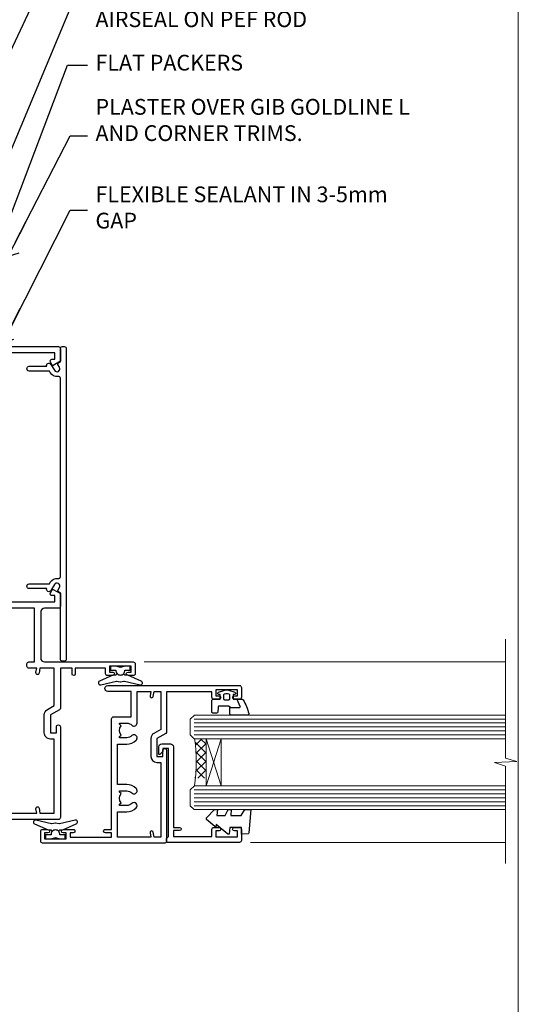
# Model space of a CAD drawing. Units: millimetres. Extents: x 0 to 433442, y -429 to 1143.
# Drawn here: x 1026 to 1153, y 285 to 534 of the extents above; entities that cross this region are included whole.
import ezdxf
from ezdxf import colors
from ezdxf.entities.mleader import LeaderData, LeaderLine
from ezdxf.math import Vec2, Vec3

# ---------------------------------------------------------------- set-up
doc = ezdxf.new("R2010")
doc.units = ezdxf.units.MM
doc.linetypes.add('CENTER', pattern=[2, 1.25, -0.25, 0.25, -0.25])
doc.linetypes.add('Dashed', pattern=[564.4444465637206, 282.2222232818604, -282.2222232818602])
doc.layers.add('Aluminium Systems Ltd Joinery Detail', color=7, linetype='Continuous')
doc.layers.add('Aluminium Systems Ltd Notes', color=7, linetype='Continuous')
doc.layers.add('No Print', color=7, linetype='Continuous', plot=False)
doc.styles.get("Standard").update_dxf_attribs({"font": 'arial.ttf'})

# ---------------------------------------------------------------- blocks, each defined once
blk = doc.blocks.new('Page Layout')
at = {"layer": 'Aluminium Systems Ltd Joinery Detail', "color": 8, "lineweight": 5}
blk.add_lwpolyline([(0, 694.6394637946069), (0, 0), (553.0825377109722, 0), (553.0825377109722, 694.6394637946069)], close=True, dxfattribs=at)
blk = doc.blocks.new('Page Layout Group')
at = {"layer": 'No Print'}
blk.add_blockref('Page Layout', (600, 0), dxfattribs=at)
blk = doc.blocks.new('A710-21593')
at = {"flags": 128}
for points in [[(39.99999945507848, 50.50000012928773, 0.4142135540803022), (39.49999945507848, 51.00000011513104), (36.99999950764546, 51.00000011513104, 0.414213562373095), (36.49999950764546, 50.50000011513104), (36.49999950764546, 49.20000011513541, 0.9999999999999999), (37.39999950764691, 49.20000011513541), (37.39999950764691, 50.00000011513104), (38.89999950764691, 50.00000011513104), (38.89999950764691, 44.50000011513104), (37.39999950764691, 44.50000011513104), (37.39999950764691, 45.30000011513395, 0.9999999999999999), (36.49999950764546, 45.30000011513395), (36.49999950765273, 44.00000011512826, 0.4142135623714635), (36.99999950765273, 43.50000011513104), (38.39999965327236, 43.50000011513104), (38.39999997887647, 32.00000015395555), (28.28867464223953, 32.00000015395558, 0.2679491924308037), (27.85566194034843, 31.75000015395553), (26.55662383466773, 29.50000015395555), (21.99999950764544, 29.50000015395555), (21.99999950764544, 31.00000015395555), (23.49999950764544, 31.00000015395555, 0.9999999999999999), (23.49999950764544, 32.00000015395555), (0.4999999855885449, 32.00000015395644, 0.414213562373095), (-1.44114551403618e-08, 31.50000015395644), (-1.44114551403618e-08, 0.4999999301348197, 0.414213562373095), (0.4999999855885449, -6.986518030771549e-08), (2.999999985588545, -6.986518030771549e-08, 0.414213562373095), (3.499999985588545, 0.4999999301348197), (3.499999985588545, 1.799999930130454, 0.9999999999999999), (2.59999998558709, 1.799999930130454), (2.59999998558709, 0.9999999301348197), (1.09999998558709, 0.9999999301348197), (1.09999998558709, 6.49999993013482), (2.59999998558709, 6.49999993013482), (2.59999998558709, 5.699999930139185, 0.9999999999999999), (3.499999985588545, 5.699999930139185), (3.499892172593661, 8.250054021620358, 1.000000000000885), (2.599999985585725, 8.250054021619562), (2.599999985513875, 7.500000115126809), (1.499999985590932, 7.500000115127236), (1.499999985590932, 18.00000011512394), (2.599999985587544, 18.00000011512894), (2.599999985585725, 16.4499462086316, 1.000000000000853), (3.499892172593661, 16.44994620863083), (3.499923883904501, 18.00000011513548), (31.54999951206419, 18.00000011515631, 0.4142135623728952), (32.04999951206385, 18.50000011515631), (32.04999951206385, 22.99729543534222), (38.49999950168554, 22.99729543534256), (38.4999996554685, 17.04995445922417, 0.999999999999981), (40.0000004021686, 17.04995449801034)], [(27.27358441772535, 23.13962137641626, 0.1952598447288598), (26.7499995120649, 21.85000011515127), (26.7499995120649, 20.00000011515273), (27.04766519438607, 20.00000011515273), (27.41084243414427, 20.4328178953814, 0.3639702342664315), (29.78915658998376, 20.43281789538231), (30.15233382974266, 20.00000011515273), (30.44999951206383, 20.00000011515273), (30.44999951206201, 21.85000011515127, 0.195259844728863), (29.92641460640154, 23.13962137641634, -0.6631048469516261), (30.49999951206173, 24.49729543534214), (38.50000019175157, 24.49729543534256), (38.50000011322557, 27.99729543577517), (37.36762646301209, 27.80305353388597, -1.004500192607318), (37.23591680025125, 28.59212872793647), (38.50000018567717, 28.79729544703157), (38.49999991904356, 30.50000015395555), (28.86602491142861, 30.50000015395555), (27.8556619403426, 28.75000015395439, -0.2679491924308637), (26.55662383466682, 28.00000015395555), (21.99999950764544, 28.00000015395555, -0.414213562373095), (20.49999950764544, 29.50000015395555), (20.49999950764544, 30.50000015395555), (1.499999985589454, 30.50000015395771), (1.499999985589454, 28.79729545175088), (2.764083400092261, 28.59212872793647, -1.004500192607403), (2.632373737331349, 27.803053533886), (1.499999985590136, 27.99729545319074), (1.49999998558809, 19.50000011512394), (7.949999512075408, 19.50000011515529), (7.949999512075408, 21.85000011515127, -0.1952598447288628), (8.926414606415463, 24.25496949426794, -1.000000000000005), (10.07358441773586, 23.13962137641629, 0.1952598447288622), (9.549999512075317, 21.85000011515127), (9.549999512075317, 20.00000011515273), (9.847665194396484, 20.00000011515273), (10.2108424341547, 20.43281789538143, 0.3639702342664315), (12.58915658999413, 20.43281789538231), (12.95233382975312, 20.00000011515273), (13.24999951207428, 20.00000011515273), (13.24999951207246, 21.85000011515127, 0.1952598447288597), (12.72641460641196, 23.13962137641626, -1.000000000000005), (13.8735844177323, 24.25496949426797, -0.1952598447288603), (14.8499995120724, 21.85000011515127), (14.84999951207431, 19.50000011515671), (25.14999951206488, 19.50000011515759), (25.14999951206488, 21.85000011515127, -0.1952598447288629), (26.12641460640505, 24.25496949426794, -0.9999999999999934)]]:
    blk.add_lwpolyline(points, format="xyb", close=True, dxfattribs=at)
blk = doc.blocks.new('DY221-Comp')
blk.add_lwpolyline([(-1.819871826605237, -0.8847475032970114), (-2.101763809020483, -0.9602802323379838, 0.3394542588633712), (-2.249999999999986, -1.1534653975958), (-2.25, -1.800000000000023, -0.1052493344124674), (-2.267337635713675, -1.881452198701658), (-3.79334408928418, -5.303630496754121, -0.9133919180647162), (-4.735844364969743, -4.981867646145822), (-3.771331644650719, -1.015104479072153, 0.1257362244887155), (-3.772484225380808, -0.9160877285099478), (-4.004079121606921, -0.05176380945898029, -0.1316524975874038), (-4.004079121606921, 0.05176380858204754), (-3.772484225380808, 0.9160877285099029, 0.1257362244887155), (-3.771331644650719, 1.015104479072108), (-4.735844364969743, 4.981867646145777, -0.913391918064716), (-3.79334408928418, 5.303630496754077), (-2.267337635713675, 1.881452198701614, -0.1052493344124674), (-2.25, 1.799999999999978), (-2.249999999999986, 1.153465397595762, 0.3394542588633712), (-2.101763809020483, 0.960280232337946), (-1.819871826605237, 0.8847475032969736)], format="xyb")
blk.add_lwpolyline([(0, 1.124999999999981), (-0.301442841485013, -1.887379141862766e-14), (1.4210854715202e-14, -1.125000000000033), (-1.4210854715202e-14, -2.500000000000004), (-1, -2.499999999999976), (-1, -1.118033988749891, -0.447213595499958), (-2.25, -4.662936703425657e-15, -0.4472135954999584), (-1, 1.118033988749853), (-1, 2.499999999999953), (0, 2.499999999999953)], format="xyb", close=True)
blk = doc.blocks.new('A724-21702')
at = {"color": 0, "flags": 128}
blk.add_lwpolyline([(2.590514084781717, 2.630274416370526), (1.745954026422623, 3.024099239354427), (2.474869480991174, 8.400005590016121), (5.45227070443525, 8.400005590016121, 0.9999999999999999), (5.45227070443525, 9.800005590015758), (1.688664533853171, 9.800005590015758, 0.375269837926041), (1.193198232073769, 9.36718552601667), (0.3080262170331025, 2.838853841923196, 0.3296728300289797), (0.6486394913229105, 2.211731907718786), (1.285802639783469, 1.914617852099809), (0.04239784927813162, 0.3231322950643971, 0.6248693519078697), (0.1999999999998181, 0), (36.60453706254293, -6.821210263296962e-13, 0.6248693519077947), (36.76213921326473, 0.3231322950645108), (35.51873442276019, 1.914617852099809), (36.15589757122052, 2.211731907718786, 0.3284042794703272), (36.49688617631205, 2.836132503142835), (35.61134517681285, 9.36718552601667, 0.3752698379260364), (35.11587887503356, 9.800005590015758), (31.35227270445148, 9.800005590015758, 0.9999999999999999), (31.35227270445148, 8.400005590016121), (34.32967392789533, 8.400005590016121), (35.05858900506928, 3.024102022720626), (34.21402297776103, 2.630274416370526, 0.4823427408189074), (34.03132673182745, 1.86928978518813), (34.39797609566222, 1.399999999998954), (2.40656096688349, 1.400000000002706), (2.773210330716211, 1.86928978518813, 0.4823427408185345)], format="xyb", close=True, dxfattribs=at)
blk = doc.blocks.new('WS8G75Pan')
at = {"linetype": 'CENTER', "lineweight": -2}
blk.add_line((-2.842170943040401e-14, 4.31874977999999), (2.842170943040401e-14, -65.56249499999996), dxfattribs=at)
at = {"lineweight": -2}
for p, q in [((-1.494791550000002, 0), (1.494791549999945, 0)), ((-2.049999839999828, -22.17007205437491), (0.7473957749999727, -21.35416499999997)), ((-1.494791549999434, -22.58405656661239), (0.7473957749999727, -21.35416499999997)), ((-1.49479155000023, -21.75608754213772), (0.7473957749999727, -21.35416499999997)), ((-2.049999839999856, -24.56173853437491), (2.04999984000014, -23.3659052943749)), ((-1.49479155000023, -24.14775402213769), (1.494791550000087, -22.95192078213731)), ((-1.494791549999462, -24.97572304661236), (1.494791550000087, -23.77988980661229)), ((-2.049999839999884, -26.95340501437491), (2.04999984000014, -25.7575717743749)), ((-1.494791550000258, -26.53942050213772), (1.494791550000087, -25.34358726213731)), ((-1.494791549999491, -27.36738952661236), (1.494791550000087, -26.17155628661229)), ((-2.049999839999884, -29.34507149437488), (2.04999984000014, -28.14923825437489)), ((-1.494791550000258, -28.93108698213769), (1.494791550000087, -27.73525374213727)), ((-1.494791549999491, -29.75905600661235), (1.494791550000087, -28.56322276661228)), ((-2.049999839999714, -31.73673797437485), (2.049999840000282, -30.54090473437483)), ((-1.494791550000116, -31.32275346213763), (1.49479155000023, -30.12692022213724)), ((-1.49479154999932, -32.1507224866123), (1.49479155000023, -30.95488924661223)), ((-2.049999839999714, -34.12840445437482), (2.049999840000282, -32.93257121437483)), ((-1.494791550000116, -33.71441994213762), (1.49479155000023, -32.51858670213721)), ((-1.49479154999932, -34.54238896661229), (1.49479155000023, -33.34655572661219)), ((-1.494791549999945, -36.10608642213757), (1.494791550000372, -34.91025318213718)), ((-2.049999839999572, -36.52007093437476), (2.049999840000424, -35.32423769437477)), ((-1.494791549999178, -36.93405544661223), (1.494791550000372, -35.73822220661214)), ((-1.494791549999945, -38.49775290213756), (1.494791550000372, -37.30191966213715)), ((-2.049999839999572, -38.91173741437478), (2.049999840000424, -37.71590417437477)), ((-1.494791549999178, -39.32572192661223), (1.494791550000372, -38.12988868661216)), ((-1.494791549999945, -40.88941938213756), (1.4947915500004, -39.69358614213715)), ((-2.049999839999572, -41.30340389437475), (2.049999840000453, -40.10757065437474)), ((-1.494791549999178, -41.7173884066122), (1.494791550000372, -40.52155516661213)), ((-1.494791549999803, -43.2810858621375), (1.494791550000542, -42.08525262213709)), ((-2.049999839999401, -43.69507037437469), (2.049999840000595, -42.49923713437471)), ((-2.049999839999401, -46.08673685437469), (2.049999840000567, -44.89090361437468)), ((-1.494791549999007, -44.10905488661217), (1.494791550000514, -42.91322164661207)), ((-1.494791549999803, -45.67275234213747), (1.494791550000514, -44.47691910213709)), ((-2.049999839999259, -48.47840333437463), (2.049999840000737, -47.28257009437462)), ((-1.494791549999007, -46.50072136661214), (1.494791550000514, -45.30488812661207)), ((-1.494791549999661, -48.06441882213744), (1.494791550000684, -46.86858558213703)), ((-2.049999839999259, -50.87006981437463), (2.049999840000709, -49.67423657437462)), ((-1.494791549998865, -48.89238784661208), (1.494791550000656, -47.69655460661201)), ((-1.494791549999661, -50.45608530213741), (1.494791550000656, -49.260252062137)), ((-2.049999839999259, -53.2617362943746), (2.049999840000709, -52.06590305437459)), ((-1.494791549998865, -51.28405432661208), (1.494791550000656, -50.08822108661201)), ((-1.494791549999661, -52.84775178213741), (1.494791550000656, -51.651918542137)), ((-2.049999839999117, -55.65340277437457), (2.049999840000851, -54.45756953437456)), ((-1.494791549998894, -53.67572080661208), (1.494791550000656, -52.47988756661198)), ((-1.494791549999519, -55.23941826213735), (1.494791550000798, -54.04358502213694)), ((-1.494791549998752, -56.06738728661202), (1.494791550000798, -54.87155404661195)), ((-2.049999839999145, -58.04506925437454), (2.049999840000851, -56.84923601437453)), ((-1.494791549999519, -57.63108474213735), (1.494791550000798, -56.43525150213694)), ((-1.494791549998752, -58.45905376661202), (1.494791550000798, -57.26322052661192)), ((-1.425021315915927, -60.25445033151692), (1.77420242398739, -59.32134340737844)), ((-1.122362868667352, -59.87377974960444), (1.391833638109091, -58.86810114689365)), ((-0.9219856073426911, -60.62159786954956), (1.143347323736492, -59.79546469711769)), ((-0.2276513469640236, -62.29688390390595), (0.7695560966906214, -62.00603173284003))]:
    blk.add_line(p, q, dxfattribs=at)
blk.add_lwpolyline([(-1.494791550000002, 0), (-3.88645803, 0), (-3.88645803, 1.209441138255954, -0.2694477011433205), (-3.239620007948673, 2.322600100564415, -0.05750947552296399), (-2.241471283772142, 2.748281615151967, -0.07218085631326594), (-1.755878399918998, 2.81874977999999), (1.755878399919112, 2.81874977999999, -0.07218085631328257), (2.24147128377237, 2.74828161515191, -0.05750947552294939), (3.239620007948702, 2.322600100564415, -0.26944770114332), (3.88645803, 1.209441138255954), (3.88645803, 0), (1.494791549999945, 0), (1.494791549999945, -22.95192078213736), (2.049999839999998, -23.36590529437495), (1.494791549999945, -23.77988980661232), (1.494791550000087, -25.34358726213731), (2.04999984000014, -25.7575717743749), (1.494791550000087, -26.17155628661229), (1.494791550000087, -27.73525374213727), (2.04999984000014, -28.14923825437489), (1.494791550000087, -28.56322276661228), (1.49479155000023, -30.12692022213724), (2.049999840000282, -30.54090473437483), (1.49479155000023, -30.95488924661223), (1.49479155000023, -32.51858670213721), (2.049999840000282, -32.93257121437483), (1.49479155000023, -33.34655572661219), (1.494791550000372, -34.91025318213718), (2.049999840000424, -35.32423769437477), (1.494791550000372, -35.73822220661214), (1.494791550000372, -37.30191966213715), (2.049999840000424, -37.71590417437474), (1.494791550000372, -38.12988868661213), (1.494791550000542, -39.69358614213712), (2.049999840000623, -40.10757065437468), (1.494791550000542, -40.52155516661207), (1.494791550000542, -42.08525262213709), (2.049999840000595, -42.49923713437468), (1.494791550000514, -42.91322164661207), (1.494791550000684, -44.47691910213706), (2.049999840000737, -44.89090361437462), (1.494791550000684, -45.30488812661201), (1.494791550000684, -46.86858558213703), (2.049999840000737, -47.28257009437462), (1.494791550000684, -47.69655460661201), (1.494791550000826, -49.26025206213697), (2.049999840000879, -49.67423657437456), (1.494791550000826, -50.08822108661195), (1.494791550000826, -51.65191854213697), (2.049999840000879, -52.06590305437456), (1.494791550000826, -52.47988756661192), (1.494791550000969, -54.04358502213691), (2.049999840001021, -54.4575695343745), (1.494791550000969, -54.87155404661189), (1.494791550000969, -56.43525150213688), (2.049999840001021, -56.8492360143745), (1.494791550000969, -57.26322052661186), (1.494791550001082, -58.48385698867136), (1.391833638109091, -58.86810114689365), (1.77420242398739, -59.32134340737844), (1.143347323736492, -59.79546469711769), (0.6740575242012881, -61.54687807245682), (0.7695560966906498, -62.00603173284), (0.4255712098287177, -62.47424162268084), (2.842170943040401e-14, -64.06249499999996), (-0.9219856073426911, -60.62159786954956), (-1.425021315915927, -60.25445033151692), (-1.122362868667352, -59.87377974960444), (-1.494791549998752, -58.4838569886798), (-1.494791549998752, -58.45905376661182), (-2.049999839998804, -58.04506925437445), (-1.494791549998951, -57.63108474213701), (-1.494791549998894, -56.06738728661188), (-2.049999839998947, -55.65340277437451), (-1.494791549999093, -55.23941826213706), (-1.494791549998894, -53.67572080661188), (-2.049999839998947, -53.26173629437451), (-1.494791549999121, -52.84775178213707), (-1.494791549999036, -51.28405432661194), (-2.049999839999089, -50.87006981437457), (-1.494791549999263, -50.45608530213713), (-1.494791549999036, -48.89238784661197), (-2.049999839999089, -48.47840333437458), (-1.494791549999263, -48.06441882213713), (-1.494791549999206, -46.50072136661203), (-2.049999839999259, -46.08673685437464), (-1.494791549999405, -45.67275234213719), (-1.494791549999178, -44.10905488661203), (-2.049999839999259, -43.69507037437464), (-1.494791549999405, -43.28108586213719), (-1.494791549999348, -41.71738840661209), (-2.049999839999401, -41.3034038943747), (-1.494791549999547, -40.88941938213725), (-1.494791549999348, -39.32572192661209), (-2.049999839999401, -38.9117374143747), (-1.494791549999547, -38.49775290213728), (-1.494791549999519, -36.93405544661215), (-2.049999839999572, -36.52007093437476), (-1.494791549999718, -36.10608642213734), (-1.494791549999519, -34.54238896661215), (-2.049999839999572, -34.12840445437479), (-1.494791549999718, -33.71441994213734), (-1.494791549999661, -32.15072248661221), (-2.049999839999714, -31.73673797437485), (-1.49479154999986, -31.3227534621374), (-1.494791549999661, -29.75905600661221), (-2.049999839999714, -29.34507149437485), (-1.49479154999986, -28.9310869821374), (-1.494791549999803, -27.36738952661227), (-2.049999839999856, -26.95340501437491), (-1.494791550000002, -26.53942050213746), (-1.494791549999803, -24.97572304661227), (-2.049999839999856, -24.56173853437491), (-1.494791550000002, -24.14775402213746), (-1.494791549999775, -22.5840565666123), (-2.049999839999828, -22.17007205437491), (-1.494791550000002, -21.75608754213749), (-1.494791550000002, 5.684341886080801e-14)], format="xyb", close=True, dxfattribs=at)
for points in [[(-1.494791550000002, 0), (-2.637394075508354, 0)], [(0.6740575242012881, -61.54687807245682), (-0.2276513469640236, -62.29688390390595), (0.4255712098287177, -62.47424162268084)]]:
    blk.add_lwpolyline(points, dxfattribs=at)
blk = doc.blocks.new('C438-21617')
at = {"flags": 128}
blk.add_lwpolyline([(1.499999967791013, 3.699999993124436), (1.499999967791013, 13.49999999312371), (3.299999967819844, 13.49999999312337, 0.4142135623720295), (3.799999967820185, 13.99999999312189), (3.799999967819844, 15.29999999312662, 0.9999999999999999), (2.899999967825664, 15.29999999312662), (2.899999967825664, 14.49999999312371), (1.399999967825664, 14.49999999312371), (1.399999967825664, 19.99999999312371), (2.899999967825664, 19.99999999312371), (2.899999967825664, 19.19999999312807, 0.9999999999999999), (3.799999967819844, 19.19999999312807), (3.799999967819844, 20.49999999312371, 0.414213562373095), (3.299999967819844, 20.99999999312371), (0.4999999678196616, 20.99999999312371, 0.414213562373095), (-3.218033839402779e-08, 20.49999999312371), (-3.218033839402779e-08, 2.199999993124436, 0.4142135623724291), (0.1999999678199345, 1.999999993123708), (0.9999999678196616, 1.999999993123708), (1.499999967819662, 2.499999993123708), (23.79999996782121, 2.499999993123708), (23.79999996782121, 0.9999999931237085), (23.01714196782072, 0.9999999931237085), (22.35856332405942, 0.3414213493592229, 0.6681786379198802), (22.49998468029557, -6.876291536173085e-09), (24.24998996782128, -6.876291536173085e-09, 0.414213562373095), (24.99998996782128, 0.7499999931237085), (24.99998996782128, 2.949999993124436, 0.414213562373095), (24.24998996782128, 3.699999993124436), (3.799999967823425, 3.699999993124436), (3.799999967823481, 5.299999993122867, 0.9999999999999999), (2.999999967824209, 5.299999993122867), (2.999999967824266, 3.699999993124436)], format="xyb", close=True, dxfattribs=at)
blk = doc.blocks.new('CO112-Comp')
blk.add_lwpolyline([(-2.40000000000007, 2.549999999999727), (-4.173214521477782, 3.376863510916451, 0.5486187866266629), (-4.600000000000001, 3.104971174805428), (-4.600000000000115, 1.174264068711523, 0.1989123673796485), (-4.512132034356092, 0.9621320343555908), (-4.187867965644138, 0.6378679656437498, -0.1989123673796545), (-4.100000000000229, 0.4257359312878179), (-4.100000000000001, -1.867621053448261, -0.3888787318529966), (-4.373853277175705, -2.166479462875827), (-5.62614672282448, -2.27604094277774, 0.3888787318529857), (-5.900000000000297, -2.574899352205307), (-5.900000000000183, -3.500000000000227, 0.414213562373095), (-5.600000000000229, -3.800000000000182), (-2.700000000000138, -3.800000000000182, 0.4142135623730795), (-2.40000000000007, -3.500000000000227), (-2.40000000000007, -1.650000000000205), (-1.200000000000252, -1.650000000000205), (-1.200000000000252, -2.000000000000227, 0.8512240770329532), (-0.6153026492116638, -2.094590794763576), (-0.07651324605726728, -0.4729539738173116, 0.1617773616314338), (-0.07651324605726728, 0.4729539738173116), (-0.6153026492115501, 2.094590794763576, 0.8512240770330307), (-1.200000000000138, 1.999999999999773), (-1.200000000000138, 1.64999999999975), (-2.40000000000007, 1.64999999999975), (-2.40000000000007, 3.899999999999864, 0.2573433522284663), (-2.539810225881284, 4.153651801230905, 0.08655377045350035), (-6.035137328684941, 5.592904137679353, 0.4795836626625757), (-6.399999999999956, 5.299999999999727), (-6.400000000000183, 1.099999999999682, 0.4142135623730932), (-6.100000000000229, 0.7999999999997272), (-4.350000000000229, 0.7999999999997272)], format="xyb")
blk.add_lwpolyline([(-1.333387482443846, 0.7499999999997726), (-2.299999999999819, 0.7499999999997726, 0.414213562373095), (-2.599999999999887, 0.4499999999998181), (-2.600000000000001, -0.4500000000002728, 0.4142135623731504), (-2.300000000000046, -0.7500000000002274), (-1.33338748244396, -0.7500000000002274, 0.3230919796660772), (-1.04869013165544, -0.5445907947637352), (-0.9306052984229392, -0.1891815895269247, 0.1617773616314338), (-0.9306052984228255, 0.1891815895269247), (-1.048690131655213, 0.5445907947632804, 0.3230919796661059)], format="xyb", close=True)
blk = doc.blocks.new('DY445')
blk.add_lwpolyline([(4.749999978884219, 8.84397432038677), (6.249999978884219, 9.781278348250755), (6.249999978884226, 11.28127834825076), (0.3278039087574705, 10.7631533289369, 0.3639702342661976), (0.1459961176886502, 10.58134553786808), (-2.111577046548518e-08, 8.912602035332263), (1.749999978884219, 8.912602035332256), (1.749999978884226, 5.912602035332263), (-2.111577046548518e-08, 5.759496874161904), (-2.111577046548518e-08, 5.459496874161893), (2.488722065170698, 2.493553386861443), (1.949999978884229, 2.446421311520339), (1.949999978884229, 2.146421311520335), (3.751061303803276, 7.065573015552218e-09), (4.1545633216341, 7.065573015552218e-09), (6.249999978884219, 2.022622564681807), (6.249999978884205, 2.822622564681811), (4.749999978884226, 2.691389569392932), (4.749999978884219, 4.774702138350111), (6.249999978884212, 5.506301021198897), (6.249999978884212, 6.306301021198916), (4.749999978884219, 6.175068025910026)], format="xyb", close=True)
blk = doc.blocks.new('A702-21578')
at = {"flags": 128}
blk.add_lwpolyline([(119.9999986345956, 30.50001113356663, 0.4142135626485369), (119.4999986345956, 31.00001113403684), (116.2660243859245, 31.00001113403684), (115.2267939192475, 29.20001116496624, 0.4142135623808452), (115.2999990000002, 28.92680608420594), (116.1049067192043, 28.46209239585133, 0.5773502691904501), (116.7999779890708, 28.86339198061646), (116.7999779890685, 29.6000111340372), (118.3999990000661, 29.6000111340372), (118.3999990000661, 16.60002184620949), (116.8000019574897, 16.60002184620949), (116.8000019574887, 17.35002184620949, 0.9999999999999999), (115.9000019574891, 17.35002184620949), (115.90000195749, 16.10002184620949, 0.414213562373095), (116.40000195749, 15.60002184620949), (118.3999990000279, 15.60002184620949), (118.3999990000279, 11.80001113403792), (55.20000036535703, 11.80001113403793), (55.20000036535703, 15.6000218462095), (57.1999974079331, 15.6000218462095, 0.414213562373095), (57.6999974079331, 16.1000218462095), (57.69999740793219, 17.3500218462095, 0.9999999999999999), (56.79999740793255, 17.3500218462095), (56.79999740793346, 16.6000218462095), (55.20000036535703, 16.6000218462095), (55.20000036535612, 29.6000111340372), (56.80002101087734, 29.6000111340372), (56.80002101087507, 28.86339229252221, 0.5773502691904437), (57.49509274859997, 28.4620924376388), (58.30000039542614, 28.92680608420594, 0.4142135623808492), (58.3732054761789, 29.2000111649663), (57.3339750095019, 31.00001113403684), (54.1000003653503, 31.00001113403684, 0.4142135626485369), (53.60000036535121, 30.50001113356663), (53.60000040000114, 27.00001116858854, -0.414213562373095), (52.60000040000114, 26.00001116858854), (40.99999999999227, 26.00001116858854, -0.414213562373095), (39.99999999999227, 27.00001116858854), (39.99999999999227, 49.50001113357663, 0.414213562373095), (39.49999999999227, 50.00001113357663), (36.99999999999227, 50.00001113357663, 0.414213562373095), (36.49999999999227, 49.50001113357663), (36.49999999999227, 48.200011133581, 0.9999999999999999), (37.39999999998645, 48.200011133581), (37.39999999998645, 49.00001113357663), (38.89999999998645, 49.00001113357663), (38.89999999998645, 43.50001113357663), (37.39999999998645, 43.50001113357663), (37.39999999998645, 44.30001113357955, 0.9999999999999999), (36.49999999999227, 44.30001113357955), (36.49999999999193, 43.00001113357663, 0.4142135623725622), (36.99999999999227, 42.5000111335772), (38.40000000002101, 42.50001113357663), (38.40000000002101, 34.80001113357955), (36.89999999999111, 34.80001113357983, 0.9999999999999999), (36.89999999999111, 34.00001113357658), (38.40000000002101, 34.00001113357663), (38.40000000002101, 31.00001113357663), (28.28871270555055, 31.00001113357715, 0.2679793930046484), (27.85567182909983, 30.74996232746426), (26.55699999999297, 28.50001113357663), (21.99999999999227, 28.50001113357663), (21.99999999999227, 30.00001113357663), (23.49999999999227, 30.00001113357663, 0.9999999999999999), (23.49999999999227, 31.00001113357663), (0.4999999999922693, 31.00001113357663, 0.414213562373095), (-7.73070496506989e-12, 30.50001113357663), (7.73070496506989e-12, 0.4999999540084161, 0.4142135623729619), (0.5000000000077307, -4.599135650096287e-08), (1.333966774506962, -4.5991299657544e-08), (2.37320366962274, 1.800011057459045, 0.4142135623689392), (2.299998588863019, 2.07321613821577), (1.599998588869539, 2.477361326649742), (1.599998588873177, 10.00001113404048), (7.950000000015905, 10.0000111340415), (7.950000000016075, 5.000011134036725, 0.4142135623720295), (8.450000000014029, 4.500011134036953), (14.35000000001332, 4.500011134040136, 0.414213562373095), (14.8500000000131, 5.000011134040363), (14.8500000000131, 6.000011134040363, 0.414213562373095), (14.3500000000131, 6.500011134040363), (14.04573129133905, 6.500011134039511, 0.6408239254472379), (12.68962126127948, 7.023596039701687, -0.1952598447288674), (11.40000000001453, 6.500011134041273), (9.550000000015984, 6.500011134041273), (9.550000000015984, 6.79767681636244), (9.982817780244716, 7.160854056120542, -0.3639702342664406), (9.982817780245625, 9.539168211960174), (9.550000000015984, 9.902345451719015), (9.550000000015984, 10.20001113404018), (11.40000000001453, 10.20001113404007, -0.195259844728868), (12.68962126127951, 9.676426228377892, 0.5542191990959247), (14.00722952788536, 10.00001113404224), (38.60000000001185, 10.0000111340423), (38.60000000001185, 2.592820294428947), (37.7000000000146, 2.07320505216066, 0.4142135623807411), (37.62679491926187, 1.799999971400354), (38.66602541383702, -4.5991299657544e-08), (39.50000005515926, 4.5991299657544e-08, 0.4142135300680743), (40.00000000001114, 0.5000000459912997), (40.00000000001114, 10.0000111340423), (56.55000000001587, 10.00001113404787), (56.5500000000161, 5.000011134036725, 0.4142135623720295), (57.05000000001405, 4.500011134036953), (62.95000000001335, 4.500011134040136, 0.414213562373095), (63.45000000001312, 5.000011134040363), (63.45000000001312, 6.000011134040363, 0.414213562373095), (62.95000000001312, 6.500011134040363), (62.64573129133908, 6.500011134039511, 0.6408239254472379), (61.28962126127951, 7.023596039701687, -0.1952598447288674), (60.00000000001455, 6.500011134041273), (58.15000000001601, 6.500011134041273), (58.15000000001601, 6.79767681636244), (58.58281778024468, 7.160854056120542, -0.3639702342664388), (58.58281778024562, 9.53916821196023), (58.15000000001601, 9.902345451719015), (58.15000000001601, 10.20001113404018), (60.00000000001455, 10.20001113404007, -0.195259844728868), (61.28962126127954, 9.676426228377892, 0.5542192105843444), (62.60722953667414, 10.00001116075796), (79.99999900000086, 10.00001077119232), (79.99999900000086, 0.5000000459840095, 0.4142135300680742), (80.49999894485273, 4.598400948907511e-08), (81.33397358617503, -4.59985898260129e-08), (82.37320408075146, 1.799999971392324, 0.4142135623810197), (82.2999989999953, 2.073205052152005), (81.3999990000001, 2.592820294421998), (81.3999990000001, 10.00001113403501), (105.9927704721453, 10.00001113403773, 0.5542191990939872), (107.3103787387495, 9.67642622837782, -0.1952598447288638), (108.6000000000145, 10.20001113403835), (110.4500000000131, 10.20001113404017), (110.4500000000131, 9.902345451719), (110.0171822197835, 9.53916821195999, -0.3639702342664435), (110.0171822197844, 7.160854056120641), (110.4500000000131, 6.797676816362426), (110.4500000000131, 6.500011134041259), (108.6000000000145, 6.500011134041259, -0.1952598447288572), (107.3103787387495, 7.023596039701729, 0.6408239254472072), (105.95426870869, 6.500011134039497), (105.6500000000165, 6.500011134039895, 0.414213562373095), (105.150000000016, 6.000011134040349), (105.150000000016, 5.000011134040349, 0.414213562373095), (105.650000000016, 4.500011134040349), (111.550000000013, 4.500011134037052, 0.4142135623720294), (112.050000000013, 5.000011134036711), (112.0500000000131, 10.00001113403785), (118.4000004111371, 10.00001113403682), (118.4000004111408, 2.47736132664518), (117.7000004111473, 2.073216138212914, 0.4142135623694682), (117.6267953303914, 1.800011057456075), (118.6660321713155, 4.786029705883266e-08), (119.4999990000001, 4.786041074567038e-08, 0.4142135623730284), (119.9999990000001, 0.5000000478603539), (119.9999990000028, 30.50001113403684)], format="xyb", dxfattribs=at)
blk.add_lwpolyline([(2.864083312980711, 25.59486262730954), (1.599999999983481, 25.80002933464911), (1.599999999981719, 29.40001113357809), (20.39999999999191, 29.40001113357809), (20.39999999999191, 28.50001113352752, 0.414213562373095), (21.99999999999227, 26.9000111335275), (26.55699999996386, 26.90001113352716, 0.2679793930054509), (27.94273080459908, 27.7001673130944), (28.9238806577755, 29.40001113357172), (38.39999959998158, 29.40001113357809), (38.39999959998158, 25.80002933465639), (37.13591628698259, 25.59486262732443, 1.004500193913287), (37.26762594974343, 24.80578743325927), (38.39999959998886, 25.00002933466075), (38.39999959998886, 23.00002933462835, 0.414213562373095), (38.89999959998886, 22.50002933462835), (39.49999999998317, 22.50002933462835, 0.414213562373095), (39.99999999998317, 23.00002933462835), (39.99999999998317, 24.40001116859443), (53.59999999994534, 24.40001116858716), (53.59999999994716, 11.80001113403702), (1.600000000006276, 11.80001113403702), (1.600000000006276, 25.00002933514824), (2.732373650219813, 24.8057874332591, 1.00450019260736)], format="xyb", close=True, dxfattribs=at)
blk = doc.blocks.new('A725-21745')
at = {"flags": 128}
blk.add_lwpolyline([(37.11646801240383, 20.91461760752128), (38.35987280291066, 19.3231320504845, -0.6248693519088664), (38.2022706521893, 18.99999975541897), (5.307024864736547, 18.99999975542147, -0.3022673053222528), (3.231717466711387, 17.61925184987041), (2.000000115047413, 17.61925184987041, 0.414213562373095), (1.500000115047413, 17.11925184987041), (1.500000115047413, 6.49573132744473, -0.6858526540293893), (2.123585020710351, 5.139621297385304, 0.1952598447287123), (1.600000115047777, 3.850000036120321), (1.600000115049596, 2.000000036121776), (1.897665797368944, 2.000000036121776), (2.260843037126492, 2.432817816351545, 0.3639702342667938), (4.639157192967076, 2.432817816350791), (5.0023344327237, 2.000000036121776), (5.300000115044867, 2.000000036119957), (5.300000115046686, 3.850000036118502, 0.1952598447290732), (4.776415209384112, 5.139621297385304, -0.9999999999999999), (5.92358502070465, 6.254969415237454, -0.195259844728987), (6.900000115043412, 3.850000036120321), (6.900000115045231, 0.5000000361217758, -0.4142135623741608), (6.400000115045231, 3.612177579270792e-08), (0.5000001150474134, 3.612359478211147e-08, -0.4142135623720295), (1.150474133737589e-07, 0.5000000361217758), (1.150455943843554e-07, 18.50000003612178, -0.4142135623752261), (0.5000001150474134, 19.00000003612359), (1.491733031867597, 19.00000003611996), (1.828126217074868, 19.58265012422299, -0.414213562371763), (2.101331297830804, 19.65585520497912), (2.85671746670775, 19.21973279703371, 1.000000000002101), (3.606717466712297, 20.51877090270868), (2.099999209467541, 21.38867509413313, -0.9999999999986869), (2.699999209471933, 22.42790557867107), (4.206717466717208, 21.558001387248, -0.1544523861771689), (5.000744966466115, 20.68964304016895, 0.2920433047074474), (5.454341760832875, 20.39999975542224), (35.99570968530858, 20.39999975541861), (35.62906032147291, 20.86928954060778, -0.4823427408185513), (35.8117565674074, 21.63027417179029), (36.65632259471747, 22.02410177814119), (35.9274075175417, 27.4000053454368), (32.95000629409694, 27.4000053454368, -0.9999999999999999), (32.95000629409694, 28.80000534543552), (36.71361246468038, 28.80000534543461, -0.3752698379243242), (37.20907876645651, 28.36718528143687), (38.09461976595773, 21.83613225856271, -0.3284042794683215), (37.75363116086702, 21.21173166314027)], format="xyb", close=True, dxfattribs=at)
blk = doc.blocks.new('A723-21666')
at = {"flags": 128}
blk.add_lwpolyline([(2.767592377495021e-09, 9.499999978548232), (2.767706064332742e-09, 8.999999978548004, 0.4142135623730617), (0.5000000027677061, 8.499999978549027), (17.29173565959383, 8.49999997854971), (17.62812884480013, 7.917349890449174, 0.4142135623747783), (17.90133392555822, 7.844144809691812), (18.65672009443483, 8.280267217637544, -0.9999999999999055), (19.40672009443938, 6.981229111964154), (17.90000183719377, 6.111324920539033, 0.912095586460824), (18.40000183719616, 5.026024253321367), (18.40000183719616, 0.5999999785497323, 0.9999999999999999), (19.60000183719615, 0.5999999785497323), (19.60000183719615, 5.707179732116032), (20.00672009444651, 5.941998627426955, 0.3089224212099302), (20.95944573362743, 7.924642465539733, -0.4592529226834592), (21.45373435906095, 8.49999997854971), (71.74626431118486, 8.499999978549653, -0.4592529226834592), (72.24055293661837, 7.924642465539677, 0.308922421209939), (73.19327857579935, 5.941998627426841), (73.59999683304966, 5.707179732115918), (73.59999683304966, 0.5999999785496755, 0.9999999999999999), (74.7999968330497, 0.5999999785496755), (74.79999683304959, 5.02602425332131, 0.9120955864608272), (75.29999683305209, 6.111324920538976), (73.79327857580637, 6.981229111964097, -0.9999999999998636), (74.54327857581097, 8.280267217637487), (75.29866474468758, 7.844144809691755, 0.4142135623747784), (75.57186982544567, 7.917349890449117), (75.90826301065198, 8.499999978549653), (79.29999827200231, 8.499999978549539, 0.4142135623730617), (79.79999827200231, 8.999999978549425), (79.79999827200243, 9.499999978549653, 0.414213562373095), (79.29999827200243, 9.999999978549653), (0.5000000027675924, 9.999999978548232, 0.414213562373095)], format="xyb", close=True, dxfattribs=at)
blk = doc.blocks.new('AC40 Awning Jamb')
at = {"layer": 'Aluminium Systems Ltd Joinery Detail', "lineweight": 5}
h = blk.add_hatch(dxfattribs=at)
h.set_pattern_fill('NET', color=0, scale=0.5, angle=-135.0000000000001)
h.set_pattern_definition([(224.9999999999999, (-60.11085030889967, 860.2806604177559), (1.122532015133643, -1.122532015133645), []), (314.9999999999999, (-60.11085030889967, 860.2806604177559), (1.122532015133645, 1.122532015133643), [])])
edge = h.paths.add_edge_path()
edge.add_line((59.15602508540655, -98.19088060139137), (59.0644430157397, -98.19088060138955))
edge.add_arc((54.15602508541201, -108.7981392137751), 11.68787841521306, 424.6723800043508, 425.1680647282543, ccw=False)
edge.add_line((59.15602508540655, -98.2337413677621), (59.15602508540655, -98.19088060139137))
edge = h.paths.add_edge_path()
edge.add_arc((30.52581880941148, -93.10843380462046), 26.68783599326924, 349.2201837256427, 370.8166800735085)
edge.add_line((56.73948289983423, -88.10000042100609), (59.6504145920328, -88.10000042100609))
edge.add_line((59.6504145920328, -88.10000042100609), (59.65041459201825, -98.10000042100609))
edge.add_line((59.65041459201825, -98.10000042100609), (56.74269987329512, -98.10000042100518))
at = {"layer": 'Aluminium Systems Ltd Joinery Detail', "color": 0, "linetype": 'Continuous', "lineweight": 5}
for p, q in [((43.97881878733938, -68.60000000002287), (135.7400362301344, -68.59907889045166, -0.2411895356851801)), ((70.97881878732483, -114.4000004210017), (135.7400356728324, -114.3993503405169, -0.1702214537504005))]:
    blk.add_line(p, q, dxfattribs=at)
at = {"layer": 'Aluminium Systems Ltd Joinery Detail', "color": 0, "lineweight": 5, "ltscale": 3}
for p, q in [((56.64999999952056, -83.10000042100609), (135.7400360956672, -83.09930449790193, -0.1822251939946113)), ((56.64999999952238, -84.10000042100609), (135.7400360530798, -84.09930449790244, -0.1822251938964996)), ((56.64999999952238, -85.10000042100609), (135.7400360104925, -85.09930449790261, -0.1822251937983879)), ((56.64999999952238, -86.10000042100609), (135.7400359679052, -86.09930449790312, -0.1822251937002193)), ((56.64999999952238, -87.10000042100609), (135.7400359253181, -87.09930449790329, -0.1822251936021075)), ((56.64999999952238, -101.1000004210061), (135.7400356728324, -101.0993044979057, -0.182225193020372)), ((56.64999999952238, -102.1000004210061), (135.7400356728324, -102.0993044979057, -0.182225193020372)), ((56.64999999952238, -103.1000004210061), (135.7400356728324, -103.0993044979057, -0.182225193020372)), ((56.64999999952238, -104.1000004210061), (135.7400356728324, -104.0993044979057, -0.182225193020372)), ((56.64999999952238, -105.1000004210061), (135.7400356728324, -105.0993044979057, -0.182225193020372))]:
    blk.add_line(p, q, dxfattribs=at)
at = {"layer": 'Aluminium Systems Ltd Joinery Detail', "color": 0, "lineweight": 5}
for p, q in [((63.5217555671818, -100.1000004210061), (59.65041459201825, -88.10000042100609)), ((59.65041459201825, -100.1000004210061), (63.5217555671818, -88.10000042100609))]:
    blk.add_line(p, q, dxfattribs=at)
at = {"layer": 'Aluminium Systems Ltd Joinery Detail', "color": 0, "linetype": 'Continuous', "lineweight": 5, "elevation": -0.2674740378535034}
blk.add_lwpolyline([(135.7400369587824, -62.83232038946767), (135.7400356728324, -93.02797131782768), (138.6026302877183, -93.89147664844108), (132.9642008670928, -94.14147664844108), (135.7400356728324, -95.04597471849388), (135.7400356728324, -119.7494829579775)], dxfattribs=at)
at = {"layer": 'Aluminium Systems Ltd Joinery Detail', "color": 0, "lineweight": 5}
for points in [[(135.7400361382543, -82.09930476022726), (56.74346404493303, -82.10000042100609), (55.64999999952238, -83.10307650560088), (55.64999999952238, -87.0999387689323), (56.64999999952238, -88.10000042100609), (135.7400358827308, -88.0993044979038)], [(135.7400356728324, -100.0993047602313), (56.74346404493303, -100.1000004210061), (55.64999999952238, -101.1030765056009), (55.64999999952238, -105.0999387689323), (56.64999999952238, -106.1000004210061), (135.7400356728324, -106.0993044979057)]]:
    blk.add_lwpolyline(points, dxfattribs=at)
blk.add_lwpolyline([(59.65041459201825, -100.1000004210061), (59.65041459201825, -88.10000042100609), (63.5217555671818, -88.10000042100609), (63.5217555671818, -100.1000004210061)], close=True, dxfattribs=at)
blk.add_arc((15.3277175983842, -94.08889700507888), 41.85045658126739, 351.74187719072, 8.227402976242269, dxfattribs=at)
at = {"layer": 'Aluminium Systems Ltd Joinery Detail', "color": 0, "extrusion": (0, 0, -1), "zscale": -1, "rotation": 90}
for name, p in [('A702-21578', (8.350011134039732, -108.6000000000156)), ('A725-21745', (27.35001121615255, -108.6000001150644))]:
    blk.add_blockref(name, p, dxfattribs=at)
at = {"layer": 'Aluminium Systems Ltd Joinery Detail', "xscale": -1, "rotation": 270}
blk.add_blockref('A723-21666', (14.15000002144734, -68.39999927201546), dxfattribs=at)
at = {"layer": 'Aluminium Systems Ltd Joinery Detail', "color": 0, "rotation": 270}
blk.add_blockref('A724-21702', (-8.350011086179393, 9.872815727972238), dxfattribs=at)
at = {"layer": 'Aluminium Systems Ltd Joinery Detail', "color": 0, "lineweight": 5, "rotation": 270}
blk.add_blockref('WS8G75Pan', (3.449988459297174, -18.97781912706591), dxfattribs=at)
at = {"layer": 'Aluminium Systems Ltd Joinery Detail', "color": 0, "xscale": -1}
for name, p, rotation in [('DY221-Comp', (37.89999999953693, -69.70000000003097), 270), ('A710-21593', (17.64999988439126, -114.5999999286529), 270), ('CO112-Comp', (64.89999999952238, -75.700000421006), 270), ('C438-21617', (47.65000000639907, -114.4000003888215), 270), ('DY445', (59.74564840754033, -112.3452052746495), 270), ('DY221-Comp', (21.39999981452615, -113.4999999430659), 90)]:
    blk.add_blockref(name, p, dxfattribs=dict(at, rotation=rotation))
blk = doc.blocks.new('_Open90')
at = {"color": 0, "linetype": 'ByBlock', "lineweight": -2}
for p, q in [((0, 0), (-2.439666651745029, 0)), ((-0.5, 0.5), (0, 0)), ((0, 0), (-0.5, -0.5))]:
    blk.add_line(p, q, dxfattribs=at)
blk = doc.blocks.new('Liner Jamb Text AC40 Gib')
at = {"layer": 'Aluminium Systems Ltd Notes', "color": 3, "lineweight": 5, "ltscale": 0.12}
ml = blk.add_multileader_mtext('Standard', dxfattribs=at)
ml.set_content('FIXINGS 150 FROM CORNERS AND 450 CENTRES', color=3)
ml.set_leader_properties(color=8)
ml.set_arrow_properties(name='OPEN90')
ml.build(insert=Vec2(0, 0))
ml.multileader.update_dxf_attribs({"text_left_attachment_type": 2, "text_right_attachment_type": 2})
ctx = ml.context
ctx.base_point, ctx.plane_origin = Vec3(33.95744641965109, 61.0465229724814, 1.5), Vec3(-136.478811836716, 24.7299193254421, 1.5)
ctx.left_attachment, ctx.right_attachment = 2, 2
notes = []
notes.append((ctx, [(0, (1, 1, 0), (29.4926109174412, 61.0465229724814, 1.5), (1, 0), 4.464835502209894, [(0, [(-33.12548720766608, -71.7198073029358, 1.5)], 0, [])])]))
ctx.mtext.insert, ctx.mtext.width, ctx.mtext.line_spacing_style, ctx.mtext.flow_direction = Vec3(35.9574464196503, 70.37985630581534, 1.5), 55.16606061165112, 2, 5
ml = blk.add_multileader_mtext('Standard', dxfattribs=at)
ml.set_content('WATER RESISTANT\\PAIRSEAL ON PEF ROD', color=3)
ml.set_leader_properties(color=8)
ml.set_arrow_properties(name='OPEN90')
ml.build(insert=Vec2(0, 0))
ml.multileader.update_dxf_attribs({"text_left_attachment_type": 2, "text_right_attachment_type": 2})
ctx = ml.context
ctx.base_point, ctx.plane_origin = Vec3(33.95744641965109, 39.73398018291482, 1.5), Vec3(-136.478811836716, -21.50388259892134, 1.5)
ctx.left_attachment, ctx.right_attachment = 2, 2
notes.append((ctx, [(0, (1, 1, 0), (29.4926109174412, 39.73398018291482, 1.5), (1, 0), 4.464835502209894, [(0, [(-6.754203483329547, -47.04839806098607, 1.5)], 0, [])])]))
ctx.mtext.insert, ctx.mtext.width, ctx.mtext.line_spacing_style, ctx.mtext.flow_direction = Vec3(35.9574464196503, 45.73398018291482, 1.5), 79.86544210516695, 2, 5
ml = blk.add_multileader_mtext('Standard', dxfattribs=at)
ml.set_content('FLAT PACKERS', color=3)
ml.set_leader_properties(color=8)
ml.set_arrow_properties(name='OPEN90')
ml.build(insert=Vec2(0, 0))
ml.multileader.update_dxf_attribs({"text_left_attachment_type": 2, "text_right_attachment_type": 2})
ctx = ml.context
ctx.base_point, ctx.plane_origin = Vec3(33.95744641965115, 25.381708497011, 1.5), Vec3(-124.7868928533632, 107.6712013822494, 1.5)
ctx.left_attachment, ctx.right_attachment = 2, 2
notes.append((ctx, [(0, (1, 1, 0), (28.83736840739164, 25.381708497011, 1.5), (1, 0), 5.120078012259512, [(0, [(-6.116556506325651, -66.71770722571819, 1.5)], 0, [])])]))
ctx.mtext.insert, ctx.mtext.width, ctx.mtext.defined_height, ctx.mtext.line_spacing_style, ctx.mtext.flow_direction = Vec3(35.95744641965155, 28.04837516367888, 1.5), 101.6537517503709, 9.448686068864237, 2, 5
ml = blk.add_multileader_mtext('Standard', dxfattribs=at)
ml.set_content('PLASTER OVER GIB GOLDLINE L AND CORNER TRIMS.', color=3)
ml.set_leader_properties(color=8)
ml.set_arrow_properties(name='OPEN90')
ml.build(insert=Vec2(0, 0))
ml.multileader.update_dxf_attribs({"text_left_attachment_type": 2, "text_right_attachment_type": 2})
ctx = ml.context
ctx.base_point, ctx.plane_origin = Vec3(33.95744641965115, 7.50282723928467, 1.5), Vec3(-136.4788118367159, -52.77453579062785, 1.5)
ctx.left_attachment, ctx.right_attachment = 2, 2
notes.append((ctx, [(0, (1, 1, 0), (29.49261091744125, 7.50282723928467, 1.5), (1, 0), 4.464835502209894, [(0, [(13.77209196572051, -23.14595063113211, 1.5)], 0, [])])]))
ctx.mtext.insert, ctx.mtext.width, ctx.mtext.line_spacing_style, ctx.mtext.flow_direction = Vec3(35.95744641965115, 16.83616057261816, 1.5), 79.86544210516695, 2, 5
ml = blk.add_multileader_mtext('Standard', dxfattribs=at)
ml.set_content('FLEXIBLE SEALANT IN 3-5mm GAP', color=3)
ml.set_leader_properties(color=8)
ml.set_arrow_properties(name='OPEN90')
ml.build(insert=Vec2(0, 0))
ml.multileader.update_dxf_attribs({"text_left_attachment_type": 2, "text_right_attachment_type": 2})
ctx = ml.context
ctx.base_point, ctx.plane_origin = Vec3(33.95744641965115, -11.36706131729125, 1.5), Vec3(-136.4788118367159, -78.99655112482696, 1.5)
ctx.left_attachment, ctx.right_attachment = 2, 2
notes.append((ctx, [(0, (1, 1, 0), (29.49261091744125, -11.36706131729125, 1.5), (1, 0), 4.464835502209894, [(0, [(12.46198838840246, -45.06782554675738, 1.5)], 0, [])])]))
ctx.mtext.insert, ctx.mtext.width, ctx.mtext.line_spacing_style, ctx.mtext.flow_direction = Vec3(35.95744641965115, -5.367061317291245, 1.5), 79.86544210516695, 2, 5
for ctx, leaders in notes:
    for number, flags, end, landing, length, lines in leaders:
        leader = LeaderData()
        leader.index, (leader.has_last_leader_line, leader.has_dogleg_vector, leader.attachment_direction) = number, flags
        leader.last_leader_point, leader.dogleg_vector, leader.dogleg_length = Vec3(end), Vec3(landing), length
        for number, points, colour, breaks in lines:
            line = LeaderLine()
            line.index, line.vertices, line.color, line.breaks = number, Vec3.list(points), colors.encode_raw_color(colour), breaks
            leader.lines.append(line)
        ctx.leaders.append(leader)

msp = doc.modelspace()

# ---------------------------------------------------------------- block references
at = {"layer": 'Aluminium Systems Ltd Joinery Detail'}
for name, p in [('Page Layout Group', (0, 0)), ('AC40 Awning Jamb', (1014.106552042326, 440.0553085605497, -297.0000000000001))]:
    msp.add_blockref(name, p, dxfattribs=at)
at = {"layer": 'Aluminium Systems Ltd Notes', "linetype": 'Dashed'}
msp.add_blockref('Liner Jamb Text AC40 Gib', (1009.721975986567, 497.4624827527296, 0.8488807604169324), dxfattribs=at)

doc.saveas('drawing.dxf')
